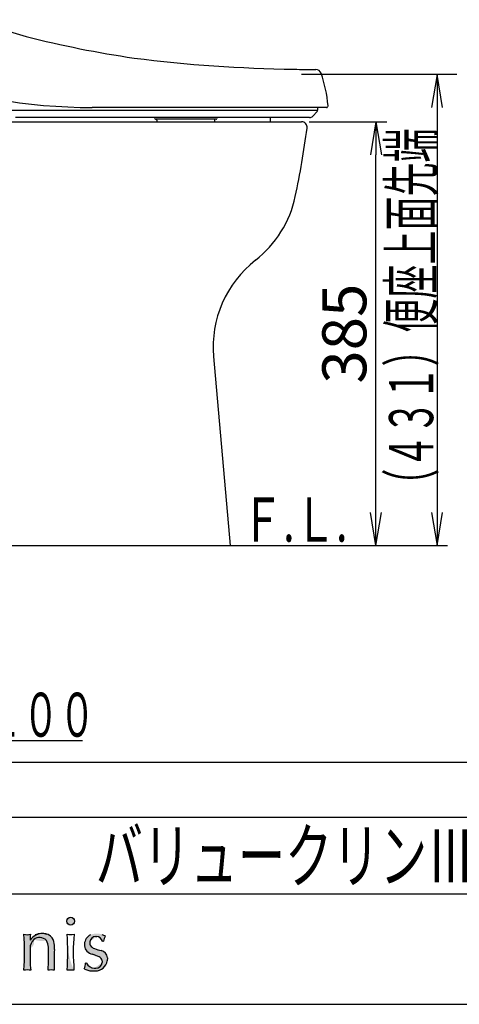
# Model space of a CAD drawing. Extents: x -1584 to 2010, y 105 to 2905.
# Drawn here: x 839 to 1238, y 105 to 1000 of the extents above; entities that cross this region are included whole.
import ezdxf
from ezdxf.enums import TextEntityAlignment as Align

# ---------------------------------------------------------------- set-up
doc = ezdxf.new("R2010")
doc.units = 0
doc.layers.get('0').update_dxf_attribs({"linetype": 'CONTINUOUS'})
doc.layers.get('DEFPOINTS').update_dxf_attribs({"linetype": 'CONTINUOUS'})
for name, color, linetype in [('便器', 7, 'CONTINUOUS'), ('便座', 7, 'CONTINUOUS'), ('寸法', 7, 'CONTINUOUS'), ('枠', 7, 'CONTINUOUS')]:
    doc.layers.add(name, color=color, linetype=linetype)
doc.styles.add('EXCADDIM1', font='monotxt', dxfattribs={"width": 0.84, "bigfont": 'extfont'})
doc.styles.add('EXCADSTD', font='monotxt', dxfattribs={"bigfont": 'extfont'})
doc.styles.get("Standard").update_dxf_attribs({"font": 'monotxt', "bigfont": 'extfont'})
doc.dimstyles.new('ISO-25', dxfattribs={"dimtxt": 2.5, "dimasz": 2.5, "dimexe": 1.25, "dimexo": 0.625, "dimtad": 1, "dimtxsty": 'STANDARD', "dimcen": 2.5, "dimazin": 3, "dimtfac": 1, "dimtmove": 0, "dimatfit": 3})

# ---------------------------------------------------------------- blocks, each defined once
blk = doc.blocks.new('EX_NORM')
at = {"color": 0, "linetype": 'CONTINUOUS'}
for q in [(-1, 0.167), (-1, 0), (-1, -0.167)]:
    blk.add_line((0, 0), q, dxfattribs=at)
blk = doc.blocks.new('*D30')
at = {"layer": 'DEFPOINTS', "color": 0}
for p in [(1095, 907), (1162.5, 907), (1030, 522)]:
    blk.add_point(p, dxfattribs=at)
at = {"layer": '寸法', "color": 3, "linetype": 'CONTINUOUS'}
for p, q in [((1102, 907), (1172.5, 907)), ((1162.5, 552), (1162.5, 877)), ((1037, 522), (1172.5, 522))]:
    blk.add_line(p, q, dxfattribs=at)
at = {"layer": '寸法', "color": 3, "xscale": 30, "yscale": 30, "zscale": 30}
for p, rotation in [((1162.5, 907), 90), ((1162.5, 522), 270)]:
    blk.add_blockref('EX_NORM', p, dxfattribs=dict(at, rotation=rotation))
at = {"layer": '寸法', "color": 2, "insert": (1139, 714.5), "char_height": 40, "attachment_point": 5, "rotation": 90, "style": 'EXCADDIM1'}
blk.add_mtext('385', dxfattribs=at)

msp = doc.modelspace()

# ---------------------------------------------------------------- hatches: boundary and pattern name
at = {"linetype": 'CONTINUOUS'}
h = msp.add_hatch(color=3, dxfattribs=at)
edge = h.paths.add_edge_path()
edge.add_arc((885.286, 180.584), 3.572, 0, 360)
h.paths.add_polyline_path([(882.093, 168.699, 0.1200284), (888.303, 136.063, -0.0401821), (882.1, 136.042, -0.0237522)])
for points in [[(842.869, 136.103, -0.0386228), (842.808, 168.645, -0.0398708), (848.714, 168.672, -0.1256886), (848.444, 163.15, -0.0367816), (848.444, 163.15, -0.2680215), (860.358, 169.333, -0.2571134), (868.505, 165.304, -0.1522526), (870.578, 158.601, -0.0158825), (870.429, 136.069, -0.0285251), (864.725, 136.069, -0.0452213), (865.016, 156.886, -0.0315567), (863.247, 163.036, -0.1476272), (851.732, 163.92, -0.3908145), (848.485, 155.84, -0.204626), (848.485, 155.84), (848.991, 136.049, -0.0304996)], [(916.734, 167.335, -0.0009362), (916.734, 167.335, 0.0681165), (915.097, 162.428), (908.931, 166.647, -0.3021126), (908.931, 166.647), (902.714, 161.881, -0.3704245), (902.714, 161.881), (903.038, 158.695, -0.0262822), (906.872, 155.631, -0.1800606), (912.988, 153.768, -0.0298131), (912.988, 153.768, -0.3153987), (918.624, 147.322), (918.59, 144.439, -0.3510306), (907.723, 135.327), (904.55, 135.327, -0.1053356), (897.53, 137.352, 0.1188608), (898.813, 142.482), (906.508, 137.757, -0.2447574), (906.508, 137.757), (913.933, 142.954, -0.3734163), (913.933, 142.954), (911.24, 148.145, -0.2612198), (904.955, 150.427, -0.0572748), (904.955, 150.427, -0.1189659), (899.96, 153.356, -0.2005227), (897.868, 158.074), (897.834, 159.863, -0.2622894), (903.2, 168.064, -0.0988461), (908.222, 169.273), (910.085, 169.273, -0.0920156)]]:
    msp.add_hatch(color=3, dxfattribs=at).paths.add_polyline_path(points)

# ---------------------------------------------------------------- linework, layer by layer
at = {"color": 3, "linetype": 'CONTINUOUS'}
for p, q in [((860.085, 169.273), (858.222, 169.273)), ((902.714, 161.881), (902.62, 160.113)), ((907.838, 166.62), (908.931, 166.647)), ((914.243, 162.428), (915.097, 162.428)), ((848.485, 155.84), (848.485, 145.047)), ((897.834, 159.863), (897.868, 158.074)), ((913.865, 144.507), (913.933, 142.954)), ((918.624, 147.322), (918.59, 144.439)), ((899.69, 142.482), (898.813, 142.482)), ((904.55, 135.327), (907.723, 135.327)), ((906.508, 137.757), (908.128, 137.757))]:
    msp.add_line(p, q, dxfattribs=at)
msp.add_circle((885.286, 180.584), 3.572, dxfattribs=at)
for centre, radius, start, end in [((845.708, 180.221), 11.933, 255.934199, 284.589644), ((639.118, 151.994), 204.37, 355.540524, 4.673399), ((886.057, 164.079), 37.625, 172.987521, 181.413439), ((859.754, 155.928), 13.419, 87.420683, 147.436152), ((859.566, 156.08), 11.084, 134.978748, 181.236987), ((857.01, 157.237), 8.516, 42.916445, 128.301554), ((858.771, 156.098), 13.2, 92.383016, 114.963529), ((859.854, 159.166), 10.109, 67.66152, 88.690732), ((860.772, 159.92), 9.422, 34.843937, 92.520707), ((853.945, 157.032), 11.072, 359.249502, 32.84055), ((858.791, 158.629), 11.787, 359.865834, 34.493634), ((885.146, 181.533), 13.192, 256.62095, 283.998458), ((660.69, 152.325), 222.008, 355.794035, 4.22965), ((1091.254, 152.188), 203.591, 175.338761, 184.542859), ((907.796, 159.201), 9.984, 117.4084, 176.196469), ((908.035, 161.267), 5.356, 92.114044, 173.417505), ((908.415, 160.543), 6.126, 17.924522, 85.165433), ((1230.644, 979.03), 870.28, 248.642211, 248.856778), ((933.842, 158.902), 19.074, 153.759192, 169.346276), ((700.117, 148.775), 165.098, 355.586245, 2.816116), ((1033.658, 143.907), 163.417, 176.213178, 182.748883), ((809.191, 156.332), 61.428, 358.477528, 2.117232), ((904.56, 158.219), 6.694, 181.23939, 226.594292), ((908.527, 162.24), 12.341, 226.040239, 253.177667), ((916.303, 163.382), 14.069, 193.437578, 199.459638), ((909.072, 162.314), 7.036, 210.950134, 251.779473), ((925.538, 205.936), 53.656, 249.642073, 256.472705), ((911.205, 146.522), 7.462, 6.154263, 76.175099), ((922.409, 144.915), 73.951, 179.897746, 186.885568), ((898.171, 121.946), 29.278, 63.490502, 76.602592), ((907.466, 146.669), 11.345, 271.294877, 348.665416), ((909.308, 143.985), 4.587, 6.538924, 65.097561), ((845.581, 96.507), 39.689, 85.070996, 93.9183), ((867.577, 104.602), 31.597, 84.821552, 95.178448), ((885.414, 70.798), 65.329, 87.465751, 92.908323), ((887.534, 142.578), 11.28, 332.398752, 359.512439), ((905.793, 152.816), 17.533, 241.882958, 265.93541), ((907.636, 146.666), 8.98, 207.768988, 262.781728), ((908.036, 143.7), 5.944, 270.886739, 352.792538)]:
    msp.add_arc(centre, radius, start, end, dxfattribs=at)
at = {"layer": '便器', "color": 2, "linetype": 'CONTINUOUS'}
for p, q in [((762.047, 907), (1095, 907)), ((1015.064, 693.765), (1030, 522))]:
    msp.add_line(p, q, dxfattribs=at)
at = {"layer": '便器', "color": 7, "linetype": 'CONTINUOUS'}
msp.add_line((345, 522), (1227.5, 522), dxfattribs=at)
at = {"layer": '便器', "color": 2, "linetype": 'CONTINUOUS'}
for centre, radius, start, end in [((1095, 902), 5, 352.523052, 90), ((306.76, 1005.451), 800, 348.004466, 352.523052), ((991.474, 859.966), 100, 308.02959, 348.004466), ((1114.688, 702.428), 100, 128.02959, 184.969741)]:
    msp.add_arc(centre, radius, start, end, dxfattribs=at)
at = {"layer": '便座', "color": 6, "linetype": 'CONTINUOUS'}
for p, q in [((794.879, 917.699), (1109.565, 917.699)), ((1117.541, 920.049), (904.782, 920.049)), ((1109.021, 916.328), (1105.1, 912.163)), ((1109.565, 920.049), (1109.565, 917.699)), ((1102.188, 910.905), (835.338, 910.905)), ((1017.439, 909.405), (962.246, 909.405)), ((963.463, 908.405), (963.463, 909.405)), ((1016.222, 908.405), (1016.222, 909.405)), ((1066.466, 910.119), (1066.411, 907))]:
    msp.add_line(p, q, dxfattribs=at)
at = {"layer": '便座', "color": 6, "linetype": 'CONTINUOUS', "flags": 128}
msp.add_lwpolyline([(1067.265, 910.905), (1067.216, 910.904), (1067.167, 910.899), (1067.118, 910.892), (1067.069, 910.881), (1067.022, 910.867), (1066.975, 910.851), (1066.929, 910.831), (1066.885, 910.809), (1066.842, 910.784), (1066.801, 910.757), (1066.762, 910.727), (1066.724, 910.695), (1066.689, 910.66), (1066.656, 910.623), (1066.625, 910.585), (1066.596, 910.544), (1066.571, 910.502), (1066.547, 910.458), (1066.527, 910.413), (1066.509, 910.367), (1066.495, 910.32), (1066.483, 910.272), (1066.474, 910.223), (1066.468, 910.174), (1066.466, 910.119)], dxfattribs=at)
at = {"layer": '便座', "color": 6, "linetype": 'CONTINUOUS'}
for centre, radius, start, end in [((1063.729, 1764.52), 810.05, 250.735407, 254.330525), ((1082.47, 1919.238), 964.417, 255.741298, 261.676962), ((1104.857, 2240.005), 1285.276, 262.759419, 269.255729), ((904.809, 1420.049), 500, 249.805162, 270), ((1118.434, 2034.413), 1080, 268.393824, 269.446465), ((1107.952, 949.464), 5, 19.225386, 89.210717), ((1004.42, 912.301), 115, 4.673826, 19.745946), ((1107.565, 917.699), 2, 316.725791, 359.999982), ((1117.542, 921.549), 1.5, 270.000003, 2.519682), ((960.746, 909.905), 1, 0, 90), ((962.246, 909.905), 0.5, 180, 270), ((965.463, 908.405), 2, 180, 224.637718), ((1014.222, 908.405), 2, 315.362282, 0), ((1017.439, 909.905), 0.5, 270, 0), ((1018.939, 909.905), 1, 90, 180), ((1102.188, 914.905), 4, 270, 316.725983)]:
    msp.add_arc(centre, radius, start, end, dxfattribs=at)
at = {"layer": '寸法', "color": 3, "linetype": 'CONTINUOUS'}
for p, q in [((1236, 950), (1095, 950)), ((1218, 950), (1213, 920)), ((1218, 950), (1218, 522)), ((1223, 920), (1218, 950)), ((1213, 552), (1218, 522)), ((1218, 522), (1223, 552))]:
    msp.add_line(p, q, dxfattribs=at)
at = {"layer": '枠', "color": 7, "linetype": 'CONTINUOUS'}
for p, q in [((190, 325), (2010, 325)), ((190, 105), (2010, 105))]:
    msp.add_line(p, q, dxfattribs=at)
at = {"layer": '枠', "color": 6, "linetype": 'CONTINUOUS'}
for p, q in [((760, 275), (1400, 275)), ((2010, 205), (760, 205))]:
    msp.add_line(p, q, dxfattribs=at)

# ---------------------------------------------------------------- texts
at = {"layer": '寸法', "color": 2, "linetype": 'CONTINUOUS', "style": 'EXCADSTD', "width": 0.915385}
msp.add_text('（４３１）便座上面先端', height=40, rotation=90, dxfattribs=at).set_placement((1214.5, 561), (1214.5, 901), align=Align.FIT)
at = {"layer": '寸法', "color": 2, "linetype": 'CONTINUOUS', "style": 'EXCADSTD'}
for s, width, p, p2 in [('Ｆ.Ｌ.', 0.969231, (1040.683, 525.5), (1136.683, 525.5)), ('ＶＵ、ＶＰ１００', 0.982979, (643.662, 348.195), (907.662, 348.195))]:
    msp.add_text(s, height=40, dxfattribs=dict(at, width=width)).set_placement(p, p2, align=Align.FIT)
at = {"layer": '枠', "color": 2, "linetype": 'CONTINUOUS', "style": 'EXCADSTD', "width": 1.067376}
msp.add_text('バリュークリンⅢ', height=48, dxfattribs=at).set_placement((908, 216), (1252, 216), align=Align.FIT)

# ---------------------------------------------------------------- dimensions: what is measured, and where the dimension line sits
at = {"layer": '寸法', "color": 3, "linetype": 'CONTINUOUS'}
dim = msp.add_linear_dim(base=(1162.5, 907), p1=(1030, 522), p2=(1095, 907), angle=90, dimstyle='ISO-25', override={"dimtxt": 40, "dimasz": 30, "dimexe": 10, "dimexo": 7, "dimgap": 0, "dimtad": 1, "dimjust": 0, "dimtih": 0, "dimtoh": 0, "dimdec": 1, "dimzin": 8, "dimlunit": 2, "dimtxsty": 'EXCADDIM1', "dimblk1": 'EX_NORM', "dimblk2": 'EX_NORM', "dimsah": 1, "dimse1": 0, "dimse2": 0, "dimclrd": 3, "dimclre": 3, "dimclrt": 2, "dimtmove": 2}, dxfattribs=at)
dim.commit()
dim.dimension.update_dxf_attribs({"geometry": '*D30', "text_midpoint": (1139, 714.5), "dimtype": 160})

# ---------------------------------------------------------------- leaders
msp.add_leader([(589.5, 446.308), (643.662, 344.695), (895.925, 344.695)], dimstyle='ISO-25', override={"dimasz": 30, "dimldrblk": 'EX_NORM'}, dxfattribs=at)

doc.saveas('drawing.dxf')
